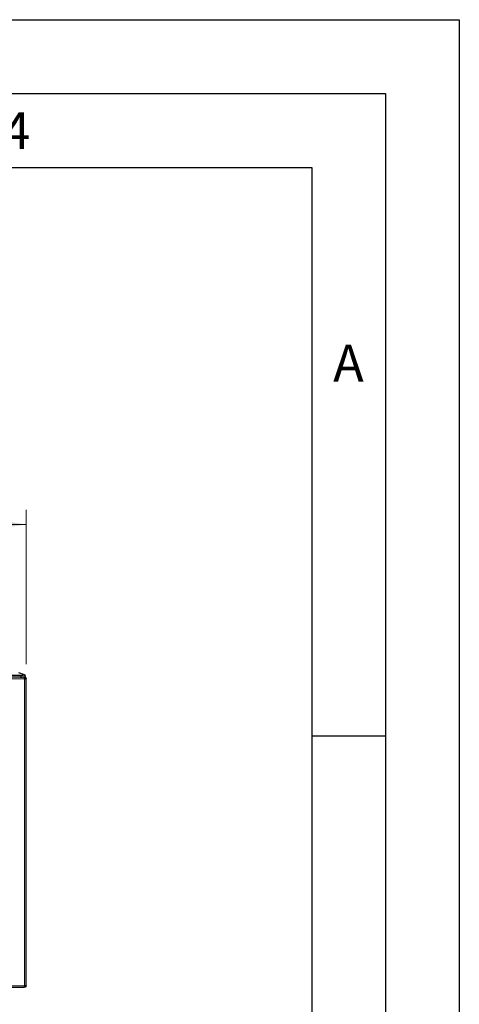
# Model space of a CAD drawing. Units: millimetres. Extents: x 0 to 210, y 0 to 297.
# Drawn here: x 180 to 210, y 230 to 297 of the extents above; entities that cross this region are included whole.
import ezdxf

# ---------------------------------------------------------------- set-up
doc = ezdxf.new("R2010")
doc.units = ezdxf.units.MM
doc.layers.add('FORMAT', color=7, linetype='Continuous')
doc.styles.add('SLDTEXTSTYLE1', font='TXT', dxfattribs={"width": 0.75})
doc.styles.add('SLDTEXTSTYLE5', font='TXT', dxfattribs={"width": 0.605})
doc.dimstyles.new('SLDDIMSTYLE2', dxfattribs={"dimtxt": 3.5, "dimasz": 3.302, "dimexe": 0, "dimexo": 0.0625, "dimgap": 0.875, "dimtad": 1, "dimlfac": 10, "dimrnd": 1e-09, "dimzin": 12, "dimdsep": 46, "dimtxsty": 'SLDTEXTSTYLE1', "dimsah": 1, "dimcen": 0.09, "dimadec": 0, "dimazin": 3, "dimtfac": 1, "dimtofl": 0, "dimtmove": 0, "dimatfit": 3, "dimfxl": 1, "dimfrac": 2, "dimtolj": 1, "dimtzin": 12, "dimarcsym": 0})

# ---------------------------------------------------------------- blocks, each defined once
blk = doc.blocks.new('_D_5')
at = {"color": 7, "linetype": 'Continuous', "lineweight": 0}
for p, q in [((140.642, 253.35), (140.642, 263.811)), ((180.642, 253.35), (180.642, 263.811)), ((140.642, 262.811), (180.642, 262.811))]:
    blk.add_line(p, q, dxfattribs=at)
at = {"color": 7, "linetype": 'Continuous', "lineweight": 18}
for points in [[(140.642, 262.811), (143.944, 262.311), (143.944, 263.311)], [(180.642, 262.811), (177.34, 263.311), (177.34, 262.311)]]:
    blk.add_solid(points, dxfattribs=at)
at = {"color": 7, "linetype": 'Continuous', "lineweight": 18, "insert": (156.763, 267.323), "char_height": 3.5, "attachment_point": 1, "style": 'SLDTEXTSTYLE1'}
blk.add_mtext('400', dxfattribs=at)

msp = doc.modelspace()

# ---------------------------------------------------------------- linework, layer by layer
at = {"color": 7, "linetype": 'Continuous', "lineweight": 25}
for p, q in [((180.5225, 252.6278), (180.1544, 252.7683)), ((140.9726, 252.6011), (180.3121, 252.6011)), ((180.2586, 252.461), (141.0261, 252.461)), ((180.5096, 252.4611), (180.2745, 252.4611)), ((180.5324, 252.4611), (180.5096, 252.4611)), ((180.5315, 252.3511), (180.5324, 252.3503)), ((180.5385, 252.4611), (180.5324, 252.4611)), ((180.5324, 252.4611), (180.5324, 252.3611)), ((180.5389, 252.461), (180.5924, 252.6011)), ((180.6307, 252.4611), (180.5389, 252.4611)), ((180.6424, 252.3511), (180.5424, 252.3511)), ((180.5424, 252.3503), (180.5424, 252.3511)), ((180.5424, 252.3503), (180.6424, 252.3503)), ((180.6307, 252.3982), (180.6307, 252.4611)), ((180.6307, 252.4611), (180.6324, 252.4611)), ((180.6324, 252.3956), (180.6324, 252.4611)), ((180.6419, 252.3611), (180.6424, 252.3611)), ((180.6424, 252.3503), (180.6424, 252.3511)), ((180.6424, 231.5719), (180.6424, 252.3503)), ((140.7751, 231.4611), (180.5096, 231.4611)), ((180.5324, 231.4611), (180.5096, 231.4611)), ((180.5324, 231.5719), (180.5315, 231.5711)), ((180.5324, 231.4611), (180.5324, 231.5611)), ((180.6424, 231.5719), (180.5424, 231.5719)), ((180.5424, 231.5711), (180.5424, 231.5719)), ((180.6424, 231.5711), (180.5424, 231.5711)), ((180.6424, 231.5711), (180.6424, 231.5719))]:
    msp.add_line(p, q, dxfattribs=at)
at = {"color": 8, "linetype": 'Continuous', "lineweight": 18}
for p, q in [((140.7533, 252.3511), (180.5315, 252.3511)), ((180.3121, 252.6011), (180.2586, 252.461)), ((180.5324, 252.3503), (180.5324, 252.3611)), ((180.5324, 252.3503), (180.5324, 231.5719)), ((180.5315, 231.5711), (140.7533, 231.5711))]:
    msp.add_line(p, q, dxfattribs=at)
at = {"color": 7, "linetype": 'Continuous', "lineweight": 25, "flags": 128}
for points in [[(180.469, 252.4876), (180.4988, 252.4762), (180.5208, 252.4678), (180.5343, 252.4627), (180.5389, 252.461)], [(180.5225, 252.6278), (180.5523, 252.6164), (180.5743, 252.608), (180.5878, 252.6028), (180.5924, 252.6011)]]:
    msp.add_lwpolyline(points, dxfattribs=at)
at = {"color": 7, "linetype": 'Continuous', "lineweight": 25}
for centre in [(180.2586, 252.568), (180.3121, 252.7081)]:
    msp.add_ellipse(centre, major_axis=(0.3185, 0), ratio=0.3359669, start_param=4.712389, end_param=5.4339966, dxfattribs=at)
for points, knots in [([(180.5315, 252.3511), (180.5296, 252.3655), (180.5278, 252.3799), (180.5242, 252.4065), (180.5224, 252.4187), (180.5187, 252.4391), (180.5169, 252.4472), (180.5133, 252.4582), (180.5115, 252.4611), (180.5096, 252.4611)], [0, 0, 0, 0, 0.25, 0.25, 0.5, 0.5, 0.75, 0.75, 1, 1, 1, 1]), ([(180.5324, 252.4611), (180.5468, 252.4611), (180.5612, 252.4582), (180.5878, 252.4472), (180.6, 252.4391), (180.6203, 252.4187), (180.6285, 252.4065), (180.6395, 252.3799), (180.6424, 252.3655), (180.6424, 252.3511)], [0, 0, 0, 0, 0.25, 0.25, 0.5, 0.5, 0.75, 0.75, 1, 1, 1, 1]), ([(180.5324, 252.3611), (180.535, 252.3611), (180.5376, 252.36), (180.5413, 252.3563), (180.5424, 252.3537), (180.5424, 252.3511)], [0, 0, 0, 0, 0.5, 0.5, 1, 1, 1, 1]), ([(180.6102, 252.3411), (180.6, 252.3426), (180.5878, 252.3441), (180.5612, 252.3472), (180.5468, 252.3487), (180.5324, 252.3503)], [0, 0, 0, 0, 0.5, 0.5, 1, 1, 1, 1]), ([(180.6424, 252.3503), (180.6424, 252.3487), (180.6395, 252.3472), (180.6285, 252.3441), (180.6203, 252.3426), (180.6102, 252.3411)], [0, 0, 0, 0, 0.5, 0.5, 1, 1, 1, 1]), ([(180.6151, 252.4215), (180.6155, 252.424), (180.6184, 252.4387), (180.6236, 252.4557), (180.6283, 252.4593), (180.6307, 252.4611)], [0, 0, 0, 0, 0.09327258, 0.54664142, 1, 1, 1, 1]), ([(180.5096, 231.4611), (180.5115, 231.4611), (180.5133, 231.464), (180.5169, 231.475), (180.5187, 231.4831), (180.5224, 231.5035), (180.5242, 231.5157), (180.5278, 231.5423), (180.5296, 231.5567), (180.5315, 231.5711)], [0, 0, 0, 0, 0.25, 0.25, 0.5, 0.5, 0.75, 0.75, 1, 1, 1, 1]), ([(180.5424, 231.5711), (180.5424, 231.5685), (180.5413, 231.5659), (180.5376, 231.5622), (180.535, 231.5611), (180.5324, 231.5611)], [0, 0, 0, 0, 0.5, 0.5, 1, 1, 1, 1]), ([(180.6424, 231.5711), (180.6424, 231.5567), (180.6395, 231.5423), (180.6285, 231.5157), (180.6203, 231.5035), (180.6, 231.4831), (180.5878, 231.475), (180.5612, 231.464), (180.5468, 231.4611), (180.5324, 231.4611)], [0, 0, 0, 0, 0.25, 0.25, 0.5, 0.5, 0.75, 0.75, 1, 1, 1, 1])]:
    msp.add_open_spline(points, degree=3, knots=knots, dxfattribs=at)
for points in [[(180.5324, 231.5719), (180.5614, 231.575), (180.5897, 231.578), (180.6102, 231.5811)], [(180.6102, 231.5811), (180.6307, 231.578), (180.6424, 231.575), (180.6424, 231.5719)]]:
    msp.add_open_spline(points, degree=3, dxfattribs=at)
at = {"layer": 'FORMAT'}
for p, q in [((0, 297), (210, 297)), ((210, 297), (210, 0)), ((5, 292), (205, 292)), ((205, 292), (205, 5)), ((20, 287), (200, 287)), ((200, 287), (200, 5)), ((200, 248.5), (205, 248.5))]:
    msp.add_line(p, q, dxfattribs=at)

# ---------------------------------------------------------------- texts
at = {"color": 7, "linetype": 'Continuous', "lineweight": 0, "char_height": 2.5, "attachment_point": 2, "style": 'SLDTEXTSTYLE5'}
for s, insert in [('4', (179.9826, 290.7338)), ('A', (202.487, 274.9838))]:
    msp.add_mtext(s, dxfattribs=dict(at, insert=insert))

# ---------------------------------------------------------------- dimensions: what is measured, and where the dimension line sits
at = {"color": 7, "linetype": 'Continuous', "lineweight": 18}
dim = msp.add_linear_dim(base=(180.6424, 262.8113), p1=(140.6424, 252.3503), p2=(180.6424, 252.3503), dimstyle='SLDDIMSTYLE2', dxfattribs=at)
dim.commit()
dim.dimension.update_dxf_attribs({"geometry": '_D_5', "text_midpoint": (160.6424, 262.8113), "dimtype": 160})

doc.saveas('drawing.dxf')
